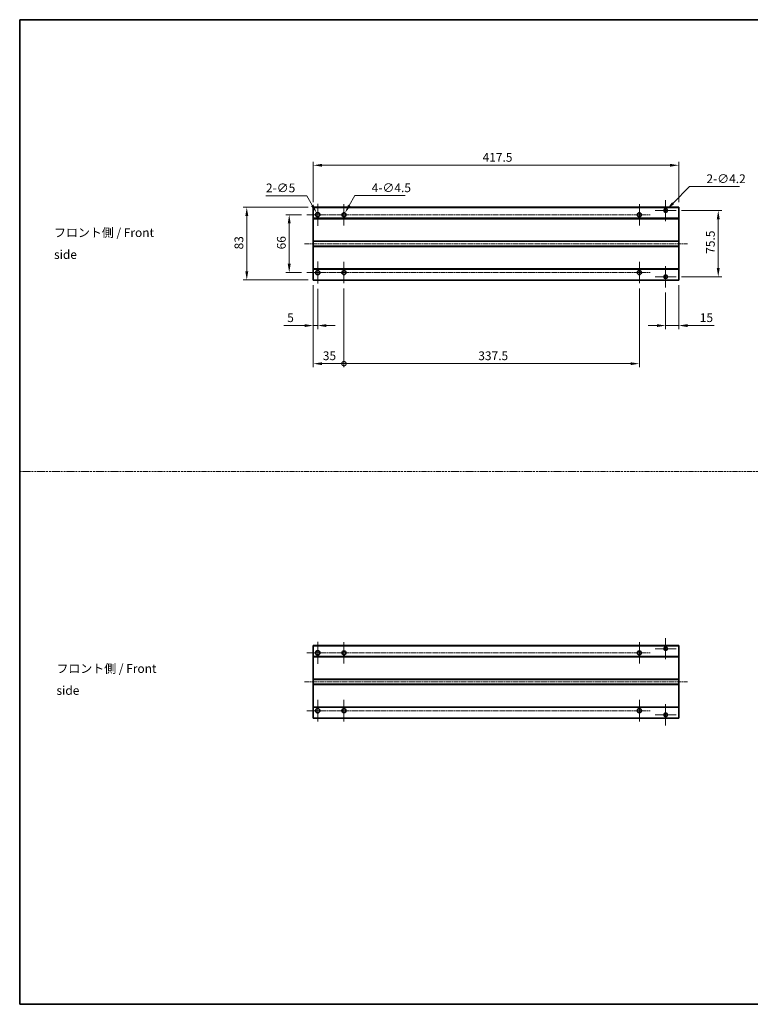
# Model space of a CAD drawing. Units: millimetres. Extents: x 1 to 10042, y 0 to 1406.
# Drawn here: x 4137 to 4972, y 1 to 1125 of the extents above; entities that cross this region are included whole.
import ezdxf

# ---------------------------------------------------------------- set-up
doc = ezdxf.new("R2010")
doc.units = ezdxf.units.MM
doc.linetypes.add('CHAIN', pattern=[0.3543, 0.2362, -0.0295, 0.0591, -0.0295])
doc.linetypes.add('DASH_DOT', pattern=[0.37, 0.24, -0.06, 0.01, -0.06])
for name, color, linetype, lineweight in [('Border (ISO)', 7, 'Continuous', 35), ('Center Mark (ISO)', 131, 'Continuous', 18), ('Centerline (ISO)', 131, 'Continuous', 18), ('Dimension (ISO)', 7, 'Continuous', 18), ('Dimension (ISO) @ 1', 7, 'Continuous', 18), ('Sketch Geometry (ISO)', 7, 'Continuous', 18), ('Symbol (ISO)', 7, 'Continuous', 18), ('Visible (ISO)', 7, 'Continuous', 35), ('Visible Narrow (ISO)', 7, 'Continuous', 25)]:
    doc.layers.add(name, color=color, linetype=linetype, lineweight=lineweight)
doc.styles.add('Note Text (TK)', font='MS PGothic.ttf')
doc.dimstyles.new('Default - Method 1b (TK)', dxfattribs={"dimscale": 3, "dimtxt": 2.5, "dimasz": 2.5, "dimexe": 1, "dimexo": 1.5, "dimgap": 1, "dimtad": 1, "dimtoh": 1, "dimrnd": 1e-08, "dimdsep": 46, "dimtxsty": 'Note Text (TK)', "dimcen": 0.09, "dimdle": 5, "dimclrd": 100, "dimclre": 100, "dimclrt": 7, "dimadec": 1, "dimazin": 1, "dimtfac": 1, "dimtmove": 0, "dimatfit": 3, "dimfxl": 1, "dimtolj": 1, "dimlwd": -1, "dimlwe": -1, "dimarcsym": 0})

# ---------------------------------------------------------------- blocks, each defined once
blk = doc.blocks.new('図面枠 tk図枠')
at = {"layer": 'Border (ISO)'}
for p, q in [((14.5, 289), (405.5, 289)), ((14.5, 289), (14.5, 8)), ((405.5, 289), (405.5, 8)), ((14.5, 8), (405.5, 8))]:
    blk.add_line(p, q, dxfattribs=at)
blk = doc.blocks.new('*D67')
at = {"layer": 'Defpoints', "color": 0}
for p in [(4889.9, 958.6), (4472.4, 910.6), (4889.9, 910.6)]:
    blk.add_point(p, dxfattribs=at)
at = {"layer": 'Dimension (ISO)', "color": 100}
for p, q in [((4472.4, 916.6), (4472.4, 962.6)), ((4482.4, 958.6), (4879.9, 958.6)), ((4889.9, 916.6), (4889.9, 962.6))]:
    blk.add_line(p, q, dxfattribs=at)
for points in [[(4482.4, 960.2), (4482.4, 956.9), (4472.4, 958.6)], [(4879.9, 960.2), (4879.9, 956.9), (4889.9, 958.6)]]:
    blk.add_solid(points, dxfattribs=at)
at = {"layer": 'Dimension (ISO)', "color": 7, "insert": (4665.8, 967.6), "char_height": 10, "attachment_point": 4, "style": 'Note Text (TK)'}
blk.add_mtext('\\A1;417.5', dxfattribs=at)
blk = doc.blocks.new('*D68')
at = {"layer": 'Defpoints', "color": 0}
for p in [(4476.2, 904.2), (4478.7, 899.9)]:
    blk.add_point(p, dxfattribs=at)
at = {"layer": 'Dimension (ISO)', "color": 100}
for p, q in [((4418.3, 923.7), (4464.9, 923.7)), ((4464.9, 923.7), (4471.2, 912.9)), ((4477, 902.1), (4477.8, 902.1)), ((4477.4, 901.7), (4477.4, 902.4))]:
    blk.add_line(p, q, dxfattribs=at)
blk.add_solid([(4472.6, 913.7), (4469.7, 912), (4476.2, 904.2)], dxfattribs=at)
at = {"layer": 'Dimension (ISO)', "color": 7, "insert": (4418.3, 932.7), "char_height": 10, "attachment_point": 4, "style": 'Note Text (TK)'}
blk.add_mtext('\\A1;\\fＭＳ Ｐゴシック|b0|i0;\\H10.0000;2-∅5', dxfattribs=at)
blk = doc.blocks.new('*D69')
at = {"layer": 'Defpoints', "color": 0}
for p in [(4506.3, 900.1), (4508.5, 904)]:
    blk.add_point(p, dxfattribs=at)
at = {"layer": 'Dimension (ISO)', "color": 100}
for p, q in [((4520, 923.9), (4513.5, 912.7)), ((4577.2, 923.9), (4520, 923.9)), ((4507, 902.1), (4507.8, 902.1)), ((4507.4, 901.7), (4507.4, 902.4))]:
    blk.add_line(p, q, dxfattribs=at)
blk.add_solid([(4512.1, 913.5), (4515, 911.8), (4508.5, 904)], dxfattribs=at)
at = {"layer": 'Dimension (ISO)', "color": 7, "insert": (4539.1, 932.9), "char_height": 10, "attachment_point": 4, "style": 'Note Text (TK)'}
blk.add_mtext('\\A1;\\fＭＳ Ｐゴシック|b0|i0;\\H10.0000;4-∅4.5', dxfattribs=at)
blk = doc.blocks.new('*D70')
at = {"layer": 'Defpoints', "color": 0}
for p in [(4873.4, 905.3), (4876.4, 908.3)]:
    blk.add_point(p, dxfattribs=at)
at = {"layer": 'Dimension (ISO)', "color": 100}
for p, q in [((4902.3, 934.2), (4883.5, 915.4)), ((4959.3, 934.2), (4902.3, 934.2)), ((4874.5, 906.8), (4875.3, 906.8)), ((4874.9, 906.4), (4874.9, 907.2))]:
    blk.add_line(p, q, dxfattribs=at)
blk.add_solid([(4882.3, 916.5), (4884.6, 914.2), (4876.4, 908.3)], dxfattribs=at)
at = {"layer": 'Dimension (ISO)', "color": 7, "insert": (4921.5, 943.2), "char_height": 10, "attachment_point": 4, "style": 'Note Text (TK)'}
blk.add_mtext('\\A1;\\fＭＳ Ｐゴシック|b0|i0;\\H10.0000;2-∅4.2', dxfattribs=at)
blk = doc.blocks.new('*D71')
at = {"layer": 'Defpoints', "color": 0}
for p in [(4464.9, 902.1), (4444.9, 836.1), (4464.9, 836.1)]:
    blk.add_point(p, dxfattribs=at)
at = {"layer": 'Dimension (ISO)', "color": 100}
for p, q in [((4458.9, 902.1), (4440.9, 902.1)), ((4444.9, 892.1), (4444.9, 846.1)), ((4458.9, 836.1), (4440.9, 836.1))]:
    blk.add_line(p, q, dxfattribs=at)
for points in [[(4443.2, 892.1), (4446.6, 892.1), (4444.9, 902.1)], [(4443.2, 846.1), (4446.6, 846.1), (4444.9, 836.1)]]:
    blk.add_solid(points, dxfattribs=at)
at = {"layer": 'Dimension (ISO)', "color": 7, "insert": (4435.9, 862.6), "char_height": 10, "attachment_point": 4, "rotation": 90, "style": 'Note Text (TK)'}
blk.add_mtext('\\A1;66', dxfattribs=at)
blk = doc.blocks.new('*D72')
at = {"layer": 'Defpoints', "color": 0}
for p in [(4472.4, 910.6), (4396.4, 827.6), (4472.4, 827.6)]:
    blk.add_point(p, dxfattribs=at)
at = {"layer": 'Dimension (ISO)', "color": 100}
for p, q in [((4466.4, 910.6), (4392.4, 910.6)), ((4396.4, 900.6), (4396.4, 837.6)), ((4466.4, 827.6), (4392.4, 827.6))]:
    blk.add_line(p, q, dxfattribs=at)
for points in [[(4394.7, 900.6), (4398.1, 900.6), (4396.4, 910.6)], [(4394.7, 837.6), (4398.1, 837.6), (4396.4, 827.6)]]:
    blk.add_solid(points, dxfattribs=at)
at = {"layer": 'Dimension (ISO)', "color": 7, "insert": (4387.4, 862.5), "char_height": 10, "attachment_point": 4, "rotation": 90, "style": 'Note Text (TK)'}
blk.add_mtext('\\A1;83', dxfattribs=at)
blk = doc.blocks.new('*D73')
at = {"layer": 'Defpoints', "color": 0}
for p in [(4472.4, 827.6), (4477.4, 823.6), (4477.4, 775.6)]:
    blk.add_point(p, dxfattribs=at)
at = {"layer": 'Dimension (ISO)', "color": 100}
for p, q in [((4472.4, 821.6), (4472.4, 771.6)), ((4477.4, 817.6), (4477.4, 771.6)), ((4462.4, 775.6), (4438.6, 775.6)), ((4477.4, 775.6), (4472.4, 775.6)), ((4487.4, 775.6), (4497.4, 775.6))]:
    blk.add_line(p, q, dxfattribs=at)
for points in [[(4462.4, 777.2), (4462.4, 773.9), (4472.4, 775.6)], [(4487.4, 777.2), (4487.4, 773.9), (4477.4, 775.6)]]:
    blk.add_solid(points, dxfattribs=at)
at = {"layer": 'Dimension (ISO)', "color": 7, "insert": (4442.6, 784.6), "char_height": 10, "attachment_point": 4, "style": 'Note Text (TK)'}
blk.add_mtext('\\A1;5', dxfattribs=at)
blk = doc.blocks.new('_DotSmall')
at = {"color": 0, "linetype": 'ByBlock', "const_width": 0.5}
blk.add_lwpolyline([(-0.0625, 0, 1), (0.0625, 0, 1)], format="xyb", close=True, dxfattribs=at)
blk = doc.blocks.new('*D74')
at = {"layer": 'Defpoints', "color": 0}
for p in [(4472.4, 827.6), (4507.4, 823.8), (4507.4, 732.1)]:
    blk.add_point(p, dxfattribs=at)
at = {"layer": 'Dimension (ISO)', "color": 100}
for p, q in [((4472.4, 821.6), (4472.4, 728.1)), ((4507.4, 817.8), (4507.4, 728.1)), ((4482.4, 732.1), (4507.4, 732.1))]:
    blk.add_line(p, q, dxfattribs=at)
blk.add_solid([(4482.4, 733.7), (4482.4, 730.4), (4472.4, 732.1)], dxfattribs=at)
at = {"layer": 'Dimension (ISO)', "color": 100, "xscale": 10, "yscale": 10, "zscale": 10}
blk.add_blockref('_DotSmall', (4507.4, 732.1), dxfattribs=at)
at = {"layer": 'Dimension (ISO)', "color": 7, "insert": (4483.3, 741.1), "char_height": 10, "attachment_point": 4, "style": 'Note Text (TK)'}
blk.add_mtext('\\A1;35', dxfattribs=at)
blk = doc.blocks.new('*D75')
at = {"layer": 'Defpoints', "color": 0}
for p in [(4507.4, 823.8), (4844.9, 823.8), (4844.9, 732.1)]:
    blk.add_point(p, dxfattribs=at)
at = {"layer": 'Dimension (ISO)', "color": 100}
for p, q in [((4507.4, 817.8), (4507.4, 728.1)), ((4844.9, 817.8), (4844.9, 728.1)), ((4507.4, 732.1), (4834.9, 732.1))]:
    blk.add_line(p, q, dxfattribs=at)
blk.add_solid([(4834.9, 733.7), (4834.9, 730.4), (4844.9, 732.1)], dxfattribs=at)
at = {"layer": 'Dimension (ISO)', "color": 100, "xscale": 10, "yscale": 10, "zscale": 10, "rotation": 180}
blk.add_blockref('_DotSmall', (4507.4, 732.1), dxfattribs=at)
at = {"layer": 'Dimension (ISO)', "color": 7, "insert": (4660.9, 741.1), "char_height": 10, "attachment_point": 4, "style": 'Note Text (TK)'}
blk.add_mtext('\\A1;337.5', dxfattribs=at)
blk = doc.blocks.new('*D76')
at = {"layer": 'Defpoints', "color": 0}
for p in [(4889.9, 827.6), (4874.9, 819.2), (4889.9, 775.6)]:
    blk.add_point(p, dxfattribs=at)
at = {"layer": 'Dimension (ISO)', "color": 100}
for p, q in [((4889.9, 821.6), (4889.9, 771.6)), ((4874.9, 813.2), (4874.9, 771.6)), ((4864.9, 775.6), (4854.9, 775.6)), ((4874.9, 775.6), (4889.9, 775.6)), ((4899.9, 775.6), (4930.2, 775.6))]:
    blk.add_line(p, q, dxfattribs=at)
for points in [[(4864.9, 777.2), (4864.9, 773.9), (4874.9, 775.6)], [(4899.9, 777.2), (4899.9, 773.9), (4889.9, 775.6)]]:
    blk.add_solid(points, dxfattribs=at)
at = {"layer": 'Dimension (ISO)', "color": 7, "insert": (4913.9, 784.6), "char_height": 10, "attachment_point": 4, "style": 'Note Text (TK)'}
blk.add_mtext('\\A1;15', dxfattribs=at)
blk = doc.blocks.new('*D77')
at = {"layer": 'Defpoints', "color": 0}
for p in [(4887, 906.8), (4935, 906.8), (4887, 831.3)]:
    blk.add_point(p, dxfattribs=at)
at = {"layer": 'Dimension (ISO)', "color": 100}
for p, q in [((4893, 906.8), (4939, 906.8)), ((4935, 841.3), (4935, 896.8)), ((4893, 831.3), (4939, 831.3))]:
    blk.add_line(p, q, dxfattribs=at)
for points in [[(4933.3, 896.8), (4936.7, 896.8), (4935, 906.8)], [(4933.3, 841.3), (4936.7, 841.3), (4935, 831.3)]]:
    blk.add_solid(points, dxfattribs=at)
at = {"layer": 'Dimension (ISO)', "color": 7, "insert": (4926, 857.5), "char_height": 10, "attachment_point": 4, "rotation": 90, "style": 'Note Text (TK)'}
blk.add_mtext('\\A1;75.5', dxfattribs=at)

msp = doc.modelspace()

# ---------------------------------------------------------------- linework, layer by layer
at = {"layer": 'Center Mark (ISO)', "linetype": 'CHAIN', "ltscale": 6.944946}
for p, q in [((4477.406, 914.5519), (4477.406, 889.5519)), ((4477.406, 848.5519), (4477.406, 823.5519)), ((4477.406, 414.4593), (4477.406, 389.4593)), ((4477.406, 348.4593), (4477.406, 323.4593))]:
    msp.add_line(p, q, dxfattribs=at)
at = {"layer": 'Center Mark (ISO)', "linetype": 'CHAIN', "ltscale": 6.806046}
for p, q in [((4507.406, 914.3019), (4507.406, 889.8019)), ((4844.906, 914.3019), (4844.906, 889.8019)), ((4507.406, 848.3019), (4507.406, 823.8019)), ((4844.906, 848.3019), (4844.906, 823.8019)), ((4507.406, 414.2093), (4507.406, 389.7093)), ((4844.906, 414.2093), (4844.906, 389.7093)), ((4507.406, 348.2093), (4507.406, 323.7093)), ((4844.906, 348.2093), (4844.906, 323.7093))]:
    msp.add_line(p, q, dxfattribs=at)
at = {"layer": 'Center Mark (ISO)', "linetype": 'CHAIN', "ltscale": 6.722705}
for p, q in [((4874.906, 918.9019), (4874.906, 894.7019)), ((4887.006, 906.8019), (4862.806, 906.8019)), ((4874.906, 843.4019), (4874.906, 819.2019)), ((4887.006, 831.3019), (4862.806, 831.3019)), ((4874.906, 418.8093), (4874.906, 394.6093)), ((4887.006, 406.7093), (4862.806, 406.7093)), ((4874.906, 343.3093), (4874.906, 319.1093)), ((4887.006, 331.2093), (4862.806, 331.2093))]:
    msp.add_line(p, q, dxfattribs=at)
at = {"layer": 'Centerline (ISO)', "linetype": 'CHAIN', "ltscale": 23.990969}
for p, q in [((4464.906, 902.0519), (4857.156, 902.0519)), ((4462.406, 869.0519), (4899.906, 869.0519)), ((4464.906, 836.0519), (4857.156, 836.0519)), ((4464.906, 401.9593), (4857.156, 401.9593)), ((4462.406, 368.9593), (4899.906, 368.9593)), ((4464.906, 335.9593), (4857.156, 335.9593))]:
    msp.add_line(p, q, dxfattribs=at)
at = {"layer": 'Sketch Geometry (ISO)', "color": 4, "linetype": 'DASH_DOT', "lineweight": 18, "ltscale": 9.032109}
msp.add_line((4136.9547, 608.9654), (5700.9546, 608.9654), dxfattribs=at)
at = {"layer": 'Visible (ISO)'}
for p, q in [((4472.406, 910.5519), (4889.906, 910.5519)), ((4472.406, 910.2519), (4472.406, 910.5519)), ((4889.906, 910.5519), (4889.906, 910.2519)), ((4472.406, 910.2519), (4472.406, 898.0519)), ((4889.906, 898.0519), (4889.906, 910.2519)), ((4472.406, 897.5519), (4472.406, 898.0519)), ((4472.406, 898.0519), (4889.906, 898.0519)), ((4472.406, 897.5519), (4472.406, 872.3019)), ((4889.906, 898.0519), (4889.906, 897.5519)), ((4889.906, 872.3019), (4889.906, 897.5519)), ((4472.406, 871.8019), (4472.406, 872.3019)), ((4472.406, 871.8019), (4472.406, 866.3019)), ((4472.406, 871.8019), (4889.906, 871.8019)), ((4472.406, 866.3019), (4889.906, 866.3019)), ((4472.406, 865.8019), (4472.406, 866.3019)), ((4472.406, 865.8019), (4472.406, 840.5519)), ((4889.906, 872.3019), (4889.906, 871.8019)), ((4889.906, 866.3019), (4889.906, 871.8019)), ((4889.906, 866.3019), (4889.906, 865.8019)), ((4889.906, 840.5519), (4889.906, 865.8019)), ((4472.406, 840.0519), (4472.406, 840.5519)), ((4472.406, 840.0519), (4472.406, 827.8519)), ((4472.406, 840.0519), (4889.906, 840.0519)), ((4889.906, 840.5519), (4889.906, 840.0519)), ((4889.906, 827.8519), (4889.906, 840.0519)), ((4472.406, 827.5519), (4472.406, 827.8519)), ((4472.406, 827.5519), (4889.906, 827.5519)), ((4889.906, 827.8519), (4889.906, 827.5519)), ((4472.406, 410.4593), (4889.906, 410.4593)), ((4472.406, 410.1593), (4472.406, 410.4593)), ((4472.406, 410.1593), (4472.406, 397.9593)), ((4889.906, 410.4593), (4889.906, 410.1593)), ((4889.906, 397.9593), (4889.906, 410.1593)), ((4472.406, 397.4593), (4472.406, 397.9593)), ((4472.406, 397.9593), (4889.906, 397.9593)), ((4472.406, 397.4593), (4472.406, 372.2093)), ((4889.906, 397.9593), (4889.906, 397.4593)), ((4889.906, 372.2093), (4889.906, 397.4593)), ((4472.406, 371.7093), (4472.406, 372.2093)), ((4472.406, 371.7093), (4472.406, 366.2093)), ((4472.406, 371.7093), (4889.906, 371.7093)), ((4889.906, 372.2093), (4889.906, 371.7093)), ((4889.906, 366.2093), (4889.906, 371.7093)), ((4472.406, 366.2093), (4889.906, 366.2093)), ((4472.406, 365.7093), (4472.406, 366.2093)), ((4472.406, 365.7093), (4472.406, 340.4593)), ((4889.906, 366.2093), (4889.906, 365.7093)), ((4889.906, 340.4593), (4889.906, 365.7093)), ((4472.406, 339.9593), (4472.406, 340.4593)), ((4472.406, 339.9593), (4472.406, 327.7593)), ((4472.406, 339.9593), (4889.906, 339.9593)), ((4889.906, 340.4593), (4889.906, 339.9593)), ((4889.906, 327.7593), (4889.906, 339.9593)), ((4472.406, 327.4593), (4472.406, 327.7593)), ((4472.406, 327.4593), (4889.906, 327.4593)), ((4889.906, 327.7593), (4889.906, 327.4593))]:
    msp.add_line(p, q, dxfattribs=at)
for centre, radius in [((4477.406, 902.0519), 2.5), ((4507.406, 902.0519), 2.25), ((4844.906, 902.0519), 2.25), ((4874.906, 906.8019), 2.1), ((4477.406, 836.0519), 2.5), ((4507.406, 836.0519), 2.25), ((4844.906, 836.0519), 2.25), ((4874.906, 831.3019), 2.1), ((4874.906, 406.7093), 2.1), ((4477.406, 401.9593), 2.5), ((4507.406, 401.9593), 2.25), ((4844.906, 401.9593), 2.25), ((4477.406, 335.9593), 2.5), ((4507.406, 335.9593), 2.25), ((4844.906, 335.9593), 2.25), ((4874.906, 331.2093), 2.1)]:
    msp.add_circle(centre, radius, dxfattribs=at)
at = {"layer": 'Visible Narrow (ISO)'}
for p, q in [((4472.406, 910.2519), (4889.906, 910.2519)), ((4472.406, 897.5519), (4889.906, 897.5519)), ((4472.406, 872.3019), (4889.906, 872.3019)), ((4472.406, 865.8019), (4889.906, 865.8019)), ((4472.406, 840.5519), (4889.906, 840.5519)), ((4472.406, 827.8519), (4889.906, 827.8519)), ((4472.406, 410.1593), (4889.906, 410.1593)), ((4472.406, 397.4593), (4889.906, 397.4593)), ((4472.406, 372.2093), (4889.906, 372.2093)), ((4472.406, 365.7093), (4889.906, 365.7093)), ((4472.406, 340.4593), (4889.906, 340.4593)), ((4472.406, 327.7593), (4889.906, 327.7593))]:
    msp.add_line(p, q, dxfattribs=at)

# ---------------------------------------------------------------- block references
at = {"xscale": 4, "yscale": 4, "zscale": 4}
msp.add_blockref('図面枠 tk図枠', (4078.9546, -31.2442), dxfattribs=at)

# ---------------------------------------------------------------- texts
at = {"layer": 'Symbol (ISO)', "color": 7, "char_height": 10, "width": 142.51462, "attachment_point": 4, "line_spacing_factor": 1.5, "style": 'Note Text (TK)'}
for insert in [(4176.2194, 869.1749), (4178.9825, 371.5484)]:
    msp.add_mtext('{\\fＭＳ Ｐゴシック|b0|i0;フロント側 / Front side}', dxfattribs=dict(at, insert=insert))

# ---------------------------------------------------------------- dimensions: what is measured, and where the dimension line sits
at = {"layer": 'Dimension (ISO) @ 1', "color": 100}
for base, p1, p2, angle, override, picture, middle in [((4889.906, 958.5519), (4472.406, 910.5519), (4889.906, 910.5519), 180, {"dimscale": 1, "dimtxt": 10, "dimasz": 10, "dimexe": 4, "dimexo": 6, "dimgap": 4, "dimtoh": 0, "dimdec": 2, "dimcen": 0.36, "dimtol": 0, "dimlim": 0, "dimtp": 0, "dimtm": 0, "dimtdec": 2, "dimtix": 0, "dimtofl": 0, "dimtmove": 0, "dimatfit": 1}, '*D67', (4681.156, 958.5519)), ((4396.406, 827.5519), (4472.406, 910.5519), (4472.406, 827.5519), 270, {"dimscale": 1, "dimtxt": 10, "dimasz": 10, "dimexe": 4, "dimexo": 6, "dimgap": 4, "dimtoh": 0, "dimdec": 2, "dimcen": 0.36, "dimtol": 0, "dimlim": 0, "dimtp": 0, "dimtm": 0, "dimtdec": 2, "dimtix": 0, "dimtofl": 0, "dimtmove": 0, "dimatfit": 1}, '*D72', (4396.406, 869.0519)), ((4444.906, 836.0519), (4464.906, 902.0519), (4464.906, 836.0519), 270, {"dimscale": 1, "dimtxt": 10, "dimasz": 10, "dimexe": 4, "dimexo": 6, "dimgap": 4, "dimtoh": 0, "dimdec": 2, "dimcen": 0.36, "dimtol": 0, "dimlim": 0, "dimtp": 0, "dimtm": 0, "dimtdec": 2, "dimtix": 0, "dimtofl": 0, "dimtmove": 0, "dimatfit": 1}, '*D71', (4444.906, 869.0519)), ((4935.006, 906.8019), (4887.006, 831.3019), (4887.006, 906.8019), 90, {"dimscale": 1, "dimtxt": 10, "dimasz": 10, "dimexe": 4, "dimexo": 6, "dimgap": 4, "dimtoh": 0, "dimdec": 2, "dimcen": 0.36, "dimtol": 0, "dimlim": 0, "dimtp": 0, "dimtm": 0, "dimtdec": 2, "dimtix": 0, "dimtofl": 0, "dimtmove": 0, "dimatfit": 1}, '*D77', (4935.006, 869.0519)), ((4477.406, 775.5519), (4472.406, 827.5519), (4477.406, 823.5519), 180, {"dimscale": 1, "dimtxt": 10, "dimasz": 10, "dimexe": 4, "dimexo": 6, "dimgap": 4, "dimtoh": 0, "dimdec": 2, "dimcen": 0.36, "dimtol": 0, "dimlim": 0, "dimtp": 0, "dimtm": 0, "dimtdec": 2, "dimtix": 0, "dimtofl": 1, "dimtmove": 0, "dimatfit": 1}, '*D73', (4445.5082, 775.5519)), ((4507.406, 732.0519), (4472.406, 827.5519), (4507.406, 823.8019), 180, {"dimscale": 1, "dimtxt": 10, "dimasz": 10, "dimexe": 4, "dimexo": 6, "dimgap": 4, "dimtoh": 0, "dimdec": 2, "dimblk2": 'DotSmall', "dimsah": 1, "dimcen": 0.36, "dimdle": 0, "dimtol": 0, "dimlim": 0, "dimtp": 0, "dimtm": 0, "dimtdec": 2, "dimtix": 0, "dimtofl": 0, "dimtmove": 0, "dimatfit": 1}, '*D74', (4489.866, 732.0519)), ((4844.906, 732.0519), (4507.406, 823.8019), (4844.906, 823.8019), 180, {"dimscale": 1, "dimtxt": 10, "dimasz": 10, "dimexe": 4, "dimexo": 6, "dimgap": 4, "dimtoh": 0, "dimdec": 2, "dimblk1": 'DotSmall', "dimsah": 1, "dimcen": 0.36, "dimdle": 0, "dimtol": 0, "dimlim": 0, "dimtp": 0, "dimtm": 0, "dimtdec": 2, "dimtix": 0, "dimtofl": 0, "dimtmove": 0, "dimatfit": 1}, '*D75', (4676.196, 732.0519)), ((4889.906, 775.5519), (4874.906, 819.2019), (4889.906, 827.5519), 180, {"dimscale": 1, "dimtxt": 10, "dimasz": 10, "dimexe": 4, "dimexo": 6, "dimgap": 4, "dimtoh": 0, "dimdec": 2, "dimcen": 0.36, "dimtol": 0, "dimlim": 0, "dimtp": 0, "dimtm": 0, "dimtdec": 2, "dimtix": 0, "dimtofl": 1, "dimtmove": 0, "dimatfit": 1}, '*D76', (4920.0423, 775.5519))]:
    dim = msp.add_linear_dim(base=base, p1=p1, p2=p2, angle=angle, dimstyle='Default - Method 1b (TK)', override=override, dxfattribs=at)
    dim.commit()
    dim.dimension.update_dxf_attribs({"geometry": picture, "text_midpoint": middle, "dimtype": 128})
for p1, p2, text, picture, middle in [((4873.421, 905.317), (4876.3909, 908.2868), '\\fＭＳ Ｐゴシック|b0|i0;\\H10.0000;2-<>', '*D70', (4940.3796, 934.1811)), ((4478.656, 899.8868), (4476.156, 904.217), '\\fＭＳ Ｐゴシック|b0|i0;\\H10.0000;2-<>', '*D68', (4432.0818, 923.69)), ((4506.281, 900.1033), (4508.531, 904.0005), '\\fＭＳ Ｐゴシック|b0|i0;\\H10.0000;4-<>', '*D69', (4558.1332, 923.9324))]:
    dim = msp.add_diameter_dim_2p(p1=p1, p2=p2, text=text, dimstyle='Default - Method 1b (TK)', override={"dimscale": 1, "dimtxt": 10, "dimasz": 10, "dimexe": 4, "dimexo": 6, "dimgap": 4, "dimtih": 1, "dimdec": 2, "dimlfac": 1, "dimcen": 0.36, "dimtol": 0, "dimlim": 0, "dimtp": 0, "dimtm": 0, "dimtdec": 2, "dimtix": 0, "dimtofl": 0, "dimtmove": 0, "dimatfit": 3}, dxfattribs=at)
    dim.commit()
    dim.dimension.update_dxf_attribs({"geometry": picture, "text_midpoint": middle, "dimtype": 131})

doc.saveas('drawing.dxf')
